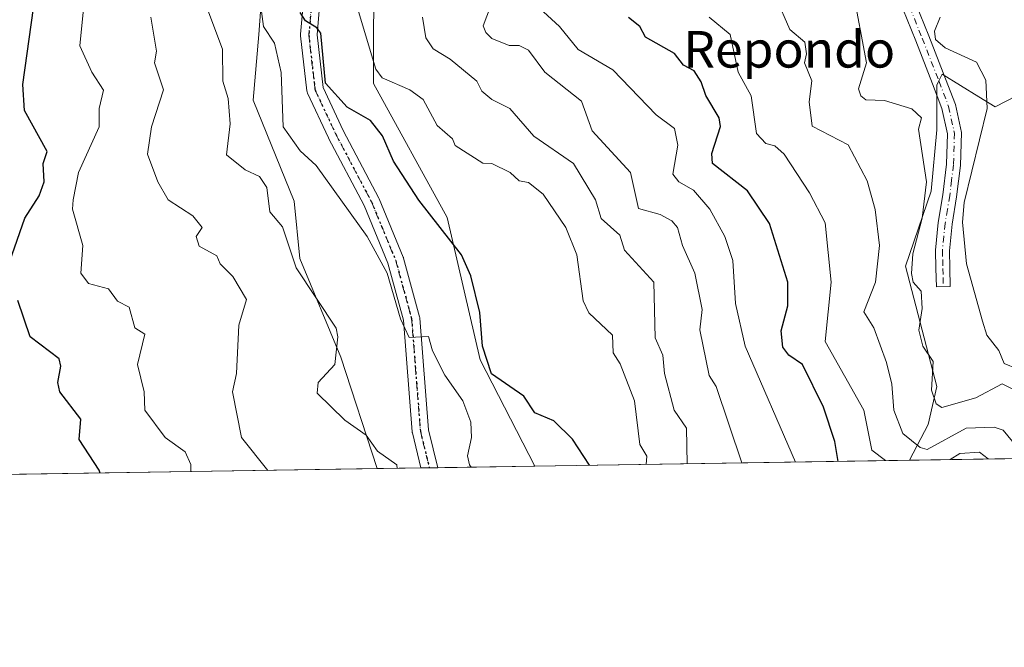
# Model space of a CAD drawing. Units: metres. Extents: x 607196 to 610637, y 4745461 to 4747828.
# Drawn here: x 609626 to 609841, y 4745461 to 4745598 of the extents above; entities that cross this region are included whole.
import ezdxf
from ezdxf.enums import TextEntityAlignment as Align

# ---------------------------------------------------------------- set-up
doc = ezdxf.new("R2010")
doc.units = ezdxf.units.M
doc.header["$MEASUREMENT"] = 0
doc.linetypes.add('DGN Style 4', pattern=[2.6384748266838614, 1.318413404963828, -0.6592067024819142, 0.001648016756204785, -0.6592067024819142])
doc.linetypes.add('DGN Style 5', pattern=[1.1536117293433497, 0.4944050268614355, -0.6592067024819142])
for name, color, linetype, lineweight in [('Arbolado forestal CxS', 92, 'Continuous', 0), ('Camino eje', 30, 'DGN Style 4', 13), ('Comarca CxS', 21, 'Continuous', 0), ('Comunidad Autónoma CxS', 142, 'Continuous', 0), ('Curva de nivel maestra', 30, 'Continuous', 30), ('Curva de nivel normal', 30, 'Continuous', 0), ('Municipio CxS', 4, 'Continuous', 0), ('Pastizal CxS', 92, 'Continuous', 0), ('Pista no pavimentada Cxs', 111, 'Continuous', 0), ('Provincia CxS', 1, 'Continuous', 0), ('Ruta', 7, 'DGN Style 5', 30), ('Texto cartográfico', 7, 'Continuous', 0)]:
    doc.layers.add(name, color=color, linetype=linetype, lineweight=lineweight)
doc.styles.add('Style-Arial', font='txt')

# ---------------------------------------------------------------- blocks, each defined once
blk = doc.blocks.new('*U7')
at = {"layer": 'Arbolado forestal CxS', "color": 92, "linetype": 'Continuous', "lineweight": 0}
blk.add_polyline3d([(609848.5532999998, 4745583.755899999, 625.504700000005), (609839.3485000003, 4745578.968900001, 629.2087999999932), (609835.7528999997, 4745581.1819, 629.9688000000025), (609827.7276999997, 4745586.121300001, 630.3776000000071), (609827.0661000004, 4745584.805299999, 630.7621999999974), (609826.5387000004, 4745583.755700001, 631.094299999997), (609826.5383000001, 4745573.975099999, 633.4272999999957), (609825.3145000003, 4745560.5275, 634.5160999999935), (609819.6816999996, 4745544.108300001, 637.2844999999943), (609826.5371000003, 4745517.7379, 634.9869000000035), (609824.6662999997, 4745509.4133, 637.5044999999955), (609820.5653999997, 4745501.627800001, 641.3754999999946), (609738.5322000004, 4745500.329700001, 677.0414000000019), (609726.5192999998, 4745523.605900001, 675.767399999997), (609719.3359000003, 4745554.737299999, 674.1157999999997), (609703.1722999997, 4745584.0725, 670.9376000000047), (609703.1727, 4745596.644900001, 669.5019999999931), (609703.7719000002, 4745621.7893, 669.5546000000032), (609703.1744999997, 4745676.867699999, 663.2838000000047), (609695.9911000002, 4745707.4005, 660.1073999999935), (609683.4197000006, 4745741.5253, 657.1793999999937), (609674.4398999996, 4745760.0843, 657.4464000000007), (609672.0455, 4745775.051300001, 653.4382999999943)], dxfattribs=at)

msp = doc.modelspace()

# ---------------------------------------------------------------- linework, layer by layer
at = {"layer": 'Arbolado forestal CxS', "color": 92, "linetype": 'Continuous', "lineweight": 0, "extrusion": (0.3986270341460327, 0.006307914159374342, 0.9170914337550514), "elevation": 273613.3802867091, "flags": 128}
msp.add_lwpolyline([(4735258.943626818, -627794.3035805987), (4735258.943626818, -627704.8431767945)], dxfattribs=at)
at = {"layer": 'Arbolado forestal CxS', "color": 92, "linetype": 'Continuous', "lineweight": 0, "extrusion": (0.2377001544103406, 0.003761424430183713, 0.971331296870206), "elevation": 163441.8140286951, "flags": 128}
msp.add_lwpolyline([(4735258.847511403, -664919.5296006155), (4735258.847511403, -664816.7945276424)], dxfattribs=at)
at = {"layer": 'Arbolado forestal CxS', "color": 92, "linetype": 'Continuous', "lineweight": 0}
for points in [[(609599.0119000003, 4745986.385500001, 648.911500000002), (609599.0110999999, 4745952.8597, 646.8672999999981), (609598.4118999997, 4745930.708500001, 647.7679999999964), (609598.4115000004, 4745913.346899999, 649.2448000000004), (609602.6019000001, 4745893.590500001, 650.328800000003), (609621.7591000004, 4745876.827299999, 653.2468999999984), (609631.3372999998, 4745849.886499999, 656.2341000000015), (609644.5072999997, 4745813.3671, 660.5898000000016), (609645.1054999996, 4745793.6107, 664.7387000000017), (609645.1052999999, 4745779.8411, 666.1704000000027), (609645.1048999997, 4745762.4793, 667.1315999999933), (609653.4858999997, 4745745.117699999, 669.9713999999949), (609667.8532999996, 4745713.986300001, 670.005799999999), (609675.6355, 4745686.446900001, 670.6062999999995), (609679.8256999999, 4745665.493100001, 675.9064000000071), (609680.4238999998, 4745637.3553, 676.5002999999997), (609679.8246999999, 4745618.7963, 678.3222999999998), (609678.0280999999, 4745594.849099999, 680.920299999998), (609676.8302999996, 4745580.480699999, 682.3221999999951), (609685.8101000005, 4745558.329500001, 683.3591000000015), (609687.0071, 4745545.757300001, 683.948000000004), (609695.9867000004, 4745524.2049, 684.6306999999942), (609703.9499000004, 4745499.782600001, 684.8870000000024)], [(609630.8337000003, 4745986.2919, 636.063599999994), (609628.3469000002, 4745974.411699999, 637.3509000000049), (609628.3465, 4745961.240700001, 638.590200000006), (609628.3463000003, 4745946.872500001, 638.0044000000053), (609628.3459000001, 4745928.3135, 638.5169000000024), (609633.7335000001, 4745912.1491, 639.2635000000009), (609645.7067, 4745898.3795, 639.346000000005), (609659.4760999996, 4745888.2017, 638.1137000000017), (609667.8570999998, 4745870.2413, 639.6051000000007), (609674.4419, 4745845.695499999, 642.4511000000057), (609681.0268999999, 4745825.340299999, 645.1119999999937), (609681.6250999998, 4745801.991699999, 647.7590000000055), (609681.6244999999, 4745783.432700001, 647.573000000004), (609672.0455, 4745775.051300001, 653.4382999999943), (609674.4398999996, 4745760.0843, 657.4464000000007), (609683.4197000006, 4745741.5253, 657.1793999999937), (609695.9911000002, 4745707.4005, 660.1073999999935), (609703.1744999997, 4745676.867699999, 663.2838000000047), (609703.7719000002, 4745621.7893, 669.5546000000032), (609703.1727, 4745596.644900001, 669.5019999999931), (609703.1722999997, 4745584.0725, 670.9376000000047), (609719.3359000003, 4745554.737299999, 674.1157999999997), (609726.5192999998, 4745523.605900001, 675.767399999997), (609738.5321000004, 4745500.329800001, 677.0414000000019)], [(609645.1052999999, 4745779.8411, 666.1704000000027), (609645.1048999997, 4745762.4793, 667.1315999999933), (609653.4858999997, 4745745.117699999, 669.9713999999949), (609667.8532999996, 4745713.986300001, 670.005799999999), (609675.6355, 4745686.446900001, 670.6062999999995), (609679.8256999999, 4745665.493100001, 675.9064000000071), (609680.4238999998, 4745637.3553, 676.5002999999997), (609679.8246999999, 4745618.7963, 678.3222999999998), (609678.0280999999, 4745594.849099999, 680.920299999998), (609676.8302999996, 4745580.480699999, 682.3221999999951), (609685.8101000005, 4745558.329500001, 683.3591000000015), (609687.0071, 4745545.757300001, 683.948000000004), (609695.9867000004, 4745524.2049, 684.6306999999942), (609703.9500000002, 4745499.782400001, 684.8870000000024), (609595.4451000001, 4745498.065400001, 711.2304000000004), (609583.0396999996, 4745517.2533, 713.3821000000025), (609574.3633000003, 4745533.365900001, 717.6373000000021), (609570.6453, 4745551.957900001, 718.5896999999969), (609566.9272999996, 4745560.633500001, 719.1765000000014), (609522.3086999999, 4745591.620300001, 727.1187999999966), (609498.7603000002, 4745638.7183, 731.8659000000043), (609475.6838999996, 4745656.532099999, 735.306899999996), (609462.8183000004, 4745673.422900001, 738.4119999999967), (609447.9458999997, 4745705.6479, 741.9046999999993)], [(609848.5532999998, 4745583.755899999, 625.504700000005), (609839.3485000003, 4745578.968900001, 629.2087999999932), (609835.7528999997, 4745581.1819, 629.9688000000025), (609827.7276999997, 4745586.121300001, 630.3776000000071), (609827.0661000004, 4745584.805299999, 630.7621999999974), (609826.5387000004, 4745583.755700001, 631.094299999997), (609826.5383000001, 4745573.975099999, 633.4272999999957), (609825.3145000003, 4745560.5275, 634.5160999999935), (609819.6816999996, 4745544.108300001, 637.2844999999943), (609826.5371000003, 4745517.7379, 634.9869000000035), (609824.6662999997, 4745509.4133, 637.5044999999955), (609820.5653999997, 4745501.627900001, 641.3754999999946)]]:
    msp.add_polyline3d(points, dxfattribs=at)
at = {"layer": 'Camino eje', "color": 30, "linetype": 'DGN Style 4', "lineweight": 13}
for points in [[(609694.0610999997, 4745628.7369, 672.2146000000066), (609693.0251000002, 4745623.700099999, 672.5019999999931), (609691.2001, 4745612.470100001, 674.0436000000045), (609690.3951000003, 4745606.860099999, 674.7771000000066), (609689.5800999999, 4745601.200099999, 674.8019999999962), (609688.9918999998, 4745594.721700001, 675.3981000000058), (609690.3569, 4745582.7346, 675.8473999999987), (609694.9077000003, 4745572.9979, 676.8279999999941), (609702.7394000003, 4745558.1812, 677.7687000000005), (609708.0311000004, 4745545.375399999, 678.4557999999961), (609711.5236999998, 4745532.569499999, 679.6195000000008), (609713.4286000002, 4745508.016100001, 681.2369000000035), (609715.3942, 4745499.963500001, 684.6953000000067)], [(609819.6151000002, 4745603.4001, 634.3267000000051), (609823.3501000004, 4745594.0001, 632.1367000000029), (609827.0500999996, 4745584.565099999, 632.7275999999983), (609829.1451000003, 4745579.0551, 634.6984999999986), (609830.4200999998, 4745573.210100001, 636.7198000000062), (609830.2001, 4745566.295100001, 635.1438000000053), (609829.7801000001, 4745562.8651, 635.7364999999991), (609829.3750999998, 4745559.540100001, 635.8671000000032), (609828.8750999998, 4745556.5251, 635.2214999999997), (609828.3651000002, 4745553.4901, 632.7229999999981), (609828.0850999998, 4745550.585100001, 631.6453000000038), (609827.7950999998, 4745547.540100001, 631.4521999999997), (609827.8400999998, 4745545.540100001, 631.4423999999999), (609827.8850999996, 4745543.6351, 631.4363000000012), (609827.9351000005, 4745541.6351, 631.5899000000063), (609827.9801000003, 4745539.6351, 631.9496999999974)]]:
    msp.add_polyline3d(points, dxfattribs=at)
at = {"layer": 'Comarca CxS', "color": 21, "linetype": 'Continuous', "lineweight": 0, "flags": 128}
msp.add_lwpolyline([(607269.1539867123, 4745461.253175839), (607232.3000008152, 4745460.669982511), (607231.6072551884, 4745505.100578197), (607203.3451390798, 4747317.746673256), (607196.2300008159, 4747774.089982487), (607828.6038793476, 4747784.105865715), (609105.0556316631, 4747804.323006446), (610326.76400946, 4747823.673091681), (610599.3200008426, 4747827.989982489), (610623.2231299451, 4746341.865445428), (610626.7164546171, 4746124.675658757), (610627.2097117049, 4746094.008483036), (610636.5300008416, 4745514.539982513), (609363.5328491477, 4745494.395527949), (608920.0921348641, 4745487.378331319), (608627.2568477399, 4745482.74437976)], close=True, dxfattribs=at)
at = {"layer": 'Comunidad Autónoma CxS', "color": 142, "linetype": 'Continuous', "lineweight": 0, "flags": 128}
msp.add_lwpolyline([(607269.1539867123, 4745461.253175839), (607232.3000008152, 4745460.669982511), (607231.6072551884, 4745505.100578197), (607203.3451390798, 4747317.746673256), (607196.2300008159, 4747774.089982487), (607828.6038793476, 4747784.105865715), (609105.0556316631, 4747804.323006446), (610326.76400946, 4747823.673091681), (610599.3200008426, 4747827.989982489), (610623.2231299451, 4746341.865445428), (610626.7164546171, 4746124.675658757), (610627.2097117049, 4746094.008483036), (610636.5300008416, 4745514.539982513), (609363.5328491477, 4745494.395527949), (608920.0921348641, 4745487.378331319), (608627.2568477399, 4745482.74437976)], close=True, dxfattribs=at)
at = {"layer": 'Curva de nivel maestra', "color": 30, "linetype": 'Continuous', "lineweight": 30, "flags": 128}
for points, elevation in [([(609622.3099999996, 4745541.8301), (609626.7699999996, 4745554.610099999), (609629.9600000001, 4745559.4801), (609631.04, 4745562.5601), (609630.79, 4745566.610099999), (609631.6699999999, 4745569.190099999), (609626.7100000001, 4745578.2301), (609626.3899999997, 4745583.9101), (609628.7100000001, 4745600.610099999), (609630.5599999996, 4745606.610099999), (609630.1699999999, 4745611.690099999), (609624.6699999999, 4745626.610099999)], 700), ([(609750.5038000002, 4745500.519300001), (609746.7400000002, 4745506.2601), (609742.7000000002, 4745510.220100001), (609738.5, 4745512.020099999), (609736.1299999999, 4745515.6501), (609729.0099999999, 4745520.530099999), (609727.0599999996, 4745526.610099999), (609726.4299999997, 4745533.950099999), (609724.5, 4745542.020099999), (609722.4100000003, 4745546.610099999), (609713.0899999999, 4745558.530099999), (609707.5800000001, 4745567.100099999), (609705.1399999997, 4745572.6601), (609702.5199999996, 4745576.040100001), (609697.4299999997, 4745578.950099999), (609692.6500000004, 4745584.170100001), (609691.5999999996, 4745595.120100001), (609690.7699999996, 4745596.290100001), (609688.2699999996, 4745597.790100001), (609687.0899999999, 4745599.670100001)], 675), ([(609804.9183999998, 4745501.3804), (609804.2300000006, 4745505.7501), (609801.7400000002, 4745513.2601), (609797.1299999999, 4745522.610099999), (609794.1500000004, 4745524.610099999), (609792.8399999999, 4745526.360099999), (609792.4400000004, 4745529.960100001), (609793.9299999997, 4745535.450099999), (609793.9400000004, 4745540.610099999), (609789.9199999999, 4745553.440099999), (609785.0899999999, 4745560.630100001), (609777.4199999999, 4745566.610099999), (609777.2400000002, 4745568.7601), (609779.2000000002, 4745574.720100001), (609778.8600000005, 4745576.610099999), (609775.9900000002, 4745581.5101), (609774.9699999997, 4745584.4901), (609773.3700000001, 4745586.890100001), (609771.0899999999, 4745588.130100001), (609769.0899999999, 4745590.6501), (609762.7199999997, 4745594.2401), (609761.5, 4745596.610099999), (609759.0499999998, 4745598.5701)], 650), ([(609643.2710999995, 4745498.8224), (609643.0899999999, 4745499.460100001), (609638.6699999999, 4745506.190099999), (609639.0300000003, 4745510.610099999), (609634.4400000004, 4745516.610099999), (609634, 4745518.610099999), (609634.6699999999, 4745522.190099999), (609634.3300000001, 4745523.850099999), (609627.9500000002, 4745528.610099999), (609625.2300000006, 4745536.610099999)], 700)]:
    msp.add_lwpolyline(points, dxfattribs=dict(at, elevation=elevation))
at = {"layer": 'Curva de nivel normal', "color": 30, "linetype": 'Continuous', "lineweight": 0, "flags": 128}
for points, elevation in [([(609708.3359000003, 4745499.8519), (609708.25, 4745500.609999999), (609704.0599999996, 4745503.58), (609701.5899999999, 4745507.109999999), (609696.9100000003, 4745510.430000001), (609690.7999999998, 4745516.32), (609691.0499999998, 4745518.609999999), (609694.7000000002, 4745522.609999999), (609695.3499999996, 4745528.609999999), (609695.0199999996, 4745530.539999999), (609686.2599999999, 4745543.779999999), (609683.2300000006, 4745552.75), (609680.4699999997, 4745555.99), (609679.8099999996, 4745561.33), (609678.2000000002, 4745563.720000001), (609675.0899999999, 4745565.210000001), (609670.9600000001, 4745568.480000001), (609671.7800000003, 4745575.300000001), (609671.2999999998, 4745580.82), (609670.1699999999, 4745584.609999999), (609670.1200000001, 4745591.640000001), (609664.0999999996, 4745607.619999999)], 685), ([(609663.1721999999, 4745499.1372), (609663.1799999997, 4745500.699999999), (609661.9400000004, 4745503.460000001), (609657.54, 4745506.609999999), (609653.0499999998, 4745512.57), (609652.9100000003, 4745516.609999999), (609651.4600000001, 4745522.609999999), (609653.0899999999, 4745529.26), (609650.9199999999, 4745530.609999999), (609649.6299999999, 4745535.15), (609647.0899999999, 4745536.449999999), (609645.0899999999, 4745539.15), (609640.7699999996, 4745540.289999999), (609639.0899999999, 4745542.609999999), (609639.4699999997, 4745548.609999999), (609637.2100000001, 4745556.609999999), (609637.4100000003, 4745558.609999999), (609638.5599999996, 4745564.609999999), (609643.0499999998, 4745574.609999999), (609643.0899999999, 4745578.609999999), (609644.0499999998, 4745582.609999999), (609641.4400000004, 4745586.609999999), (609638.8600000005, 4745592.380000001), (609640.1299999999, 4745605.65)], 695), ([(609724.5834999997, 4745500.108999999), (609724.1799999997, 4745500.609999999), (609723.7300000006, 4745502.609999999), (609724.6100000005, 4745506.609999999), (609724.4600000001, 4745509.980000001), (609722.7599999999, 4745514.609999999), (609718.7599999999, 4745520.279999999), (609716.0800000001, 4745525.600000001), (609715.1900000004, 4745528.710000001), (609710.9500000002, 4745528.470000001), (609709.0899999999, 4745532.609999999), (609706.1399999997, 4745542.609999999), (609701.75, 4745550.609999999), (609690.6299999999, 4745566.15), (609687.0899999999, 4745569.359999999), (609683.4100000003, 4745574.609999999), (609682.9699999997, 4745586.49), (609681.4500000002, 4745592.970000001), (609679.0499999998, 4745596.609999999), (609677.8799999999, 4745605.4)], 680), ([(609729.5999999996, 4745603.119999999), (609727.2100000001, 4745596.730000001), (609727.7699999996, 4745595.289999999), (609729.0899999999, 4745593.930000001), (609732.8700000001, 4745592.390000001), (609735.0899999999, 4745592.449999999), (609737.0899999999, 4745591.369999999), (609740.6799999997, 4745586.609999999), (609748.7199999997, 4745580.24), (609751.0899999999, 4745573.74), (609759.4400000004, 4745564.609999999), (609761.2000000002, 4745556.720000001), (609765.9400000004, 4745555.460000001), (609768.5300000003, 4745554.050000001), (609769.7800000003, 4745552.609999999), (609770.8200000003, 4745548.609999999), (609773.5599999996, 4745542.609999999), (609775.1500000004, 4745534.609999999), (609774.6200000001, 4745530.140000001), (609776.6799999997, 4745520.199999999), (609778.2400000002, 4745517.76), (609783.8348000003, 4745501.046599999)], 660), ([(609844.5, 4745504.02), (609841.0899999999, 4745508.210000001), (609839.0899999999, 4745508.9), (609832.9800000006, 4745508.609999999), (609824.4199999999, 4745503.939999999), (609822.9000000004, 4745504.42), (609819.0899999999, 4745507.480000001), (609817.1500000004, 4745512.609999999), (609816.7300000006, 4745518.25), (609815.5199999996, 4745523.039999999), (609812.7599999999, 4745530.609999999), (609810.5599999996, 4745534.08), (609813.1200000001, 4745540.609999999), (609814.0099999999, 4745548.609999999), (609813.0199999996, 4745556.539999999), (609811.29, 4745562.810000001), (609807.1299999999, 4745570.65), (609799.2599999999, 4745574.779999999), (609798.5599999996, 4745580.08), (609799.1799999997, 4745584.699999999), (609797.54, 4745588.609999999), (609797.9800000006, 4745590.609999999), (609797.6399999997, 4745593.16), (609794.3899999997, 4745595.91), (609791.3300000001, 4745602.850000001)], 640), ([(609846.2000000002, 4745515.720000001), (609840.8399999999, 4745518.359999999), (609835.0899999999, 4745515.310000001), (609827.6600000003, 4745513.180000001), (609826.4199999999, 4745513.939999999), (609825.4199999999, 4745516.939999999), (609825.75, 4745523.27), (609823.5199999996, 4745526.609999999), (609822.5800000001, 4745530.100000001), (609823.3600000005, 4745534.880000001), (609823.1500000004, 4745538.609999999), (609821.3600000005, 4745540.609999999), (609821.0199999996, 4745542.539999999), (609821.2800000003, 4745546.800000001), (609823.3499999996, 4745554.609999999), (609824.3200000003, 4745562.609999999), (609822.5599999996, 4745574.08), (609823.2000000002, 4745576.609999999), (609821.0599999996, 4745578.58), (609815.0899999999, 4745580.42), (609811.0099999999, 4745580.529999999), (609809.9000000004, 4745581.42), (609809.4199999999, 4745582.939999999), (609811.1299999999, 4745588.65), (609808.1699999999, 4745604.609999999)], 635), ([(609680.0166999997, 4745499.4038), (609674.2400000002, 4745506.609999999), (609672.2800000003, 4745516.609999999), (609673.1799999997, 4745520.609999999), (609673.6399999997, 4745531.16), (609675.3200000003, 4745536.84), (609672.3600000005, 4745541.880000001), (609669.6100000005, 4745544.609999999), (609668.8300000001, 4745546.350000001), (609664.9699999997, 4745548.49), (609664.3300000001, 4745550.609999999), (609665.6200000001, 4745552.609999999), (609663.6200000001, 4745555.140000001), (609658.1699999999, 4745558.609999999), (609655.9299999997, 4745562.609999999), (609653.7000000002, 4745568.609999999), (609654.54, 4745574.609999999), (609657.1900000004, 4745582.710000001), (609655.2100000001, 4745588.609999999), (609655.6600000003, 4745591.180000001), (609654.4100000003, 4745598.609999999)], 690), ([(609762.8580999998, 4745500.7147), (609763.0300000003, 4745502.550000001), (609761.5300000003, 4745505.050000001), (609760.3200000003, 4745514.609999999), (609757.1799999997, 4745522.699999999), (609755.6399999997, 4745525.16), (609755.5199999996, 4745529.039999999), (609750.3499999996, 4745533.869999999), (609749.0899999999, 4745536.550000001), (609747.6799999997, 4745546.609999999), (609745.3300000001, 4745552.609999999), (609740.3300000001, 4745559.850000001), (609737.0899999999, 4745562.449999999), (609735.0899999999, 4745562.800000001), (609733.0899999999, 4745564.619999999), (609729.0899999999, 4745566.609999999), (609727.0899999999, 4745566.689999999), (609721.0899999999, 4745570.52), (609720.4500000002, 4745571.970000001), (609717.0899999999, 4745574.939999999), (609714.0499999998, 4745580.609999999), (609711.0899999999, 4745582.720000001), (609705.0899999999, 4745585.359999999), (609703.6900000004, 4745587.210000001), (609699.6299999999, 4745600.609999999)], 670), ([(609771.8849999999, 4745500.8575), (609771.7300000006, 4745508.609999999), (609769.0199999996, 4745512.609999999), (609766.9100000003, 4745520.609999999), (609766.5199999996, 4745524.609999999), (609764.8700000001, 4745528.390000001), (609764.5999999996, 4745540.609999999), (609758.1299999999, 4745547.65), (609757.0899999999, 4745550.930000001), (609753.0499999998, 4745554.57), (609751.7599999999, 4745558.609999999), (609746.9500000002, 4745566.609999999), (609738.2999999998, 4745572.609999999), (609733.0599999996, 4745578.609999999), (609729.0899999999, 4745580.58), (609726.9000000004, 4745582.42), (609725.7699999996, 4745584.609999999), (609719.9299999997, 4745589.449999999), (609716.2000000002, 4745591.720000001), (609714.6200000001, 4745594.140000001), (609713.9000000004, 4745598.609999999)], 665), ([(609739.5, 4745600.609999999), (609743.9000000004, 4745596.609999999), (609748.0199999996, 4745591.539999999), (609755.5700000003, 4745587.09), (609765.0899999999, 4745577.279999999), (609769.0899999999, 4745574.230000001), (609769.8499999996, 4745570.609999999), (609768.7100000001, 4745564.230000001), (609770.0499999998, 4745562.609999999), (609773.25, 4745560.77), (609776.8600000005, 4745556.609999999), (609780.1200000001, 4745550.609999999), (609781.8499999996, 4745545.369999999), (609782.4199999999, 4745535.939999999), (609784.5599999996, 4745526.609999999), (609795.5991000002, 4745501.232799999)], 655), ([(609815.3158999998, 4745501.5448), (609812.2999999998, 4745503.82), (609810.5599999996, 4745512.609999999), (609802.1299999999, 4745527.65), (609803.4299999997, 4745540.609999999), (609802.0599999996, 4745553.58), (609798.6399999997, 4745560.16), (609793.0899999999, 4745568.609999999), (609791.0899999999, 4745570.449999999), (609789.0899999999, 4745570.960000001), (609787.0899999999, 4745573.140000001), (609785.9000000004, 4745581.42), (609783.0599999996, 4745586.609999999), (609781.2800000003, 4745594.800000001), (609776.7199999997, 4745598.609999999)], 645), ([(609844.1200000001, 4745521.640000001), (609841.2800000003, 4745522.800000001), (609840.1399999997, 4745525.66), (609837.4900000002, 4745529.01), (609836.5199999996, 4745532.039999999), (609833.0700000003, 4745544.609999999), (609832.2100000001, 4745553.730000001), (609832.5199999996, 4745558.039999999), (609837.5700000003, 4745578.609999999), (609837.29, 4745584.810000001), (609835.2599999999, 4745588.779999999), (609828.4100000003, 4745591.930000001), (609826.2400000002, 4745593.76), (609826.0300000003, 4745595.550000001), (609827.2699999996, 4745598.609999999)], 630), ([(609837.7858999996, 4745501.900400001), (609835.8799999999, 4745503.4), (609831.5599999996, 4745503.08), (609829.4842999997, 4745501.768999999)], 645)]:
    msp.add_lwpolyline(points, dxfattribs=dict(at, elevation=elevation))
at = {"layer": 'Municipio CxS', "color": 4, "linetype": 'Continuous', "lineweight": 0, "flags": 128}
msp.add_lwpolyline([(609105.0556316631, 4747804.323006446), (610326.76400946, 4747823.673091681), (610599.3200008426, 4747827.989982489), (610623.2231299451, 4746341.865445428), (610626.7164546171, 4746124.675658757), (610627.2097117049, 4746094.008483036), (610636.5300008416, 4745514.539982513), (609363.5328491477, 4745494.395527949)], dxfattribs=at)
at = {"layer": 'Pastizal CxS', "color": 92, "linetype": 'Continuous', "lineweight": 0, "extrusion": (0.03462697312291747, 0.0005478951443417234, 0.9994001563654349), "elevation": 24357.26849871178, "flags": 128}
msp.add_lwpolyline([(4735259.844262526, -684414.2910316696), (4735259.844262527, -684388.8978234896)], dxfattribs=at)
at = {"layer": 'Pastizal CxS', "color": 92, "linetype": 'Continuous', "lineweight": 0, "extrusion": (0.2833377596082753, 0.004483883636381974, 0.959009702123862), "elevation": 194687.2332875984, "flags": 128}
msp.add_lwpolyline([(4735258.174023652, -656466.0001824354), (4735258.174023652, -656455.9900628)], dxfattribs=at)
at = {"layer": 'Pastizal CxS', "color": 92, "linetype": 'Continuous', "lineweight": 0, "extrusion": (0.1645056938610953, 0.002602571590730272, 0.9863727000015738), "elevation": 113324.6095599097, "flags": 128}
msp.add_lwpolyline([(4735261.369569356, -675263.3005043658), (4735261.369569357, -675261.4290708131)], dxfattribs=at)
at = {"layer": 'Pastizal CxS', "color": 92, "linetype": 'Continuous', "lineweight": 0, "extrusion": (0.1627895422980461, 0.002575420916575485, 0.9866574542998675), "elevation": 112149.5961390349, "flags": 128}
msp.add_lwpolyline([(4735261.370417677, -675461.3087516942), (4735261.370417678, -675459.4378582468)], dxfattribs=at)
at = {"layer": 'Pastizal CxS', "color": 92, "linetype": 'Continuous', "lineweight": 0, "extrusion": (0.2021676859758055, 0.003199772240792916, 0.9793456939226288), "elevation": 139117.0059085033, "flags": 128}
msp.add_lwpolyline([(4735256.740876233, -670481.1495266223), (4735256.740876233, -670459.405451095)], dxfattribs=at)
at = {"layer": 'Pastizal CxS', "color": 92, "linetype": 'Continuous', "lineweight": 0}
for points in [[(609599.0119000003, 4745986.385500001, 648.911500000002), (609599.0110999999, 4745952.8597, 646.8672999999981), (609598.4118999997, 4745930.708500001, 647.7679999999964), (609598.4115000004, 4745913.346899999, 649.2448000000004), (609602.6019000001, 4745893.590500001, 650.328800000003), (609621.7591000004, 4745876.827299999, 653.2468999999984), (609631.3372999998, 4745849.886499999, 656.2341000000015), (609644.5072999997, 4745813.3671, 660.5898000000016), (609645.1054999996, 4745793.6107, 664.7387000000017), (609645.1052999999, 4745779.8411, 666.1704000000027), (609645.1048999997, 4745762.4793, 667.1315999999933), (609653.4858999997, 4745745.117699999, 669.9713999999949), (609667.8532999996, 4745713.986300001, 670.005799999999), (609675.6355, 4745686.446900001, 670.6062999999995), (609679.8256999999, 4745665.493100001, 675.9064000000071), (609680.4238999998, 4745637.3553, 676.5002999999997), (609679.8246999999, 4745618.7963, 678.3222999999998), (609678.0280999999, 4745594.849099999, 680.920299999998), (609676.8302999996, 4745580.480699999, 682.3221999999951), (609685.8101000005, 4745558.329500001, 683.3591000000015), (609687.0071, 4745545.757300001, 683.948000000004), (609695.9867000004, 4745524.2049, 684.6306999999942), (609703.9499000004, 4745499.782600001, 684.8870000000024)], [(609630.8337000003, 4745986.2919, 636.063599999994), (609628.3469000002, 4745974.411699999, 637.3509000000049), (609628.3465, 4745961.240700001, 638.590200000006), (609628.3463000003, 4745946.872500001, 638.0044000000053), (609628.3459000001, 4745928.3135, 638.5169000000024), (609633.7335000001, 4745912.1491, 639.2635000000009), (609645.7067, 4745898.3795, 639.346000000005), (609659.4760999996, 4745888.2017, 638.1137000000017), (609667.8570999998, 4745870.2413, 639.6051000000007), (609674.4419, 4745845.695499999, 642.4511000000057), (609681.0268999999, 4745825.340299999, 645.1119999999937), (609681.6250999998, 4745801.991699999, 647.7590000000055), (609681.6244999999, 4745783.432700001, 647.573000000004), (609672.0455, 4745775.051300001, 653.4382999999943), (609674.4398999996, 4745760.0843, 657.4464000000007), (609683.4197000006, 4745741.5253, 657.1793999999937), (609695.9911000002, 4745707.4005, 660.1073999999935), (609703.1744999997, 4745676.867699999, 663.2838000000047), (609703.7719000002, 4745621.7893, 669.5546000000032), (609703.1727, 4745596.644900001, 669.5019999999931), (609703.1722999997, 4745584.0725, 670.9376000000047), (609719.3359000003, 4745554.737299999, 674.1157999999997), (609726.5192999998, 4745523.605900001, 675.767399999997), (609738.5321000004, 4745500.329800001, 677.0414000000019)], [(609703.7719000002, 4745621.7893, 669.5546000000032), (609703.1727, 4745596.644900001, 669.5019999999931), (609703.1722999997, 4745584.0725, 670.9376000000047), (609719.3359000003, 4745554.737299999, 674.1157999999997), (609726.5192999998, 4745523.605900001, 675.767399999997), (609738.5322000004, 4745500.329700001, 677.0414000000019), (609703.9500000002, 4745499.782400001, 684.8870000000024), (609695.9867000004, 4745524.2049, 684.6306999999942), (609687.0071, 4745545.757300001, 683.948000000004), (609685.8101000005, 4745558.329500001, 683.3591000000015), (609676.8302999996, 4745580.480699999, 682.3221999999951), (609678.0280999999, 4745594.849099999, 680.920299999998), (609679.8246999999, 4745618.7963, 678.3222999999998)], [(609867.3114, 4745502.367500001, 644.0669999999955), (609820.5653999997, 4745501.627800001, 641.3754999999946), (609824.6662999997, 4745509.4133, 637.5044999999955), (609826.5371000003, 4745517.7379, 634.9869000000035), (609819.6816999996, 4745544.108300001, 637.2844999999943), (609825.3145000003, 4745560.5275, 634.5160999999935), (609826.5383000001, 4745573.975099999, 633.4272999999957), (609826.5387000004, 4745583.755700001, 631.094299999997), (609827.0661000004, 4745584.805299999, 630.7621999999974), (609827.7276999997, 4745586.121300001, 630.3776000000071), (609835.7528999997, 4745581.1819, 629.9688000000025), (609839.3485000003, 4745578.968900001, 629.2087999999932), (609848.5532999998, 4745583.755899999, 625.504700000005)], [(609848.5532999998, 4745583.755899999, 625.504700000005), (609839.3485000003, 4745578.968900001, 629.2087999999932), (609835.7528999997, 4745581.1819, 629.9688000000025), (609827.7276999997, 4745586.121300001, 630.3776000000071), (609827.0661000004, 4745584.805299999, 630.7621999999974), (609826.5387000004, 4745583.755700001, 631.094299999997), (609826.5383000001, 4745573.975099999, 633.4272999999957), (609825.3145000003, 4745560.5275, 634.5160999999935), (609819.6816999996, 4745544.108300001, 637.2844999999943), (609826.5371000003, 4745517.7379, 634.9869000000035), (609824.6662999997, 4745509.4133, 637.5044999999955), (609820.5653999997, 4745501.627900001, 641.3754999999946)]]:
    msp.add_polyline3d(points, dxfattribs=at)
at = {"layer": 'Pista no pavimentada Cxs', "color": 111, "linetype": 'Continuous', "lineweight": 0, "extrusion": (-0.5329097676087836, -0.008430928648897098, 0.8461300721693263), "elevation": -364352.9251386203, "flags": 128}
msp.add_lwpolyline([(-4735261.369993513, 579717.5756598319), (-4735261.369993514, 579713.212427684)], dxfattribs=at)
at = {"layer": 'Pista no pavimentada Cxs', "color": 111, "linetype": 'Continuous', "lineweight": 0}
for points in [[(609821.0401, 4745603.970100001, 632.852899999998), (609824.7801000001, 4745594.5601, 631.7642000000051), (609828.4801000003, 4745585.120100001, 631.748900000006), (609830.6201, 4745579.4901, 632.8224999999948), (609831.9600999998, 4745573.350099999, 635.1431000000011), (609831.7301000003, 4745566.1801, 632.9458000000013), (609830.8901000004, 4745559.3201, 633.5997999999963), (609829.8901000004, 4745553.290100001, 631.8176999999996), (609829.3300999999, 4745547.4801, 631.0771999999997), (609829.4200999998, 4745543.670100001, 631.0718000000053), (609829.5100999996, 4745539.670100001, 631.4018999999971), (609826.4501, 4745539.600099999, 632.8019000000058), (609826.3501000004, 4745543.600099999, 632.2762999999978), (609826.2600999996, 4745547.600099999, 632.420299999998), (609826.8400999998, 4745553.690099999, 633.8046999999933), (609827.8601000002, 4745559.7601, 638.1993999999977), (609828.6700999998, 4745566.4101, 637.3087999999989), (609828.8800999997, 4745573.0701, 638.254700000005), (609827.6700999998, 4745578.620100001, 636.7388000000064), (609825.6201, 4745584.0101, 634.1584000000003), (609821.9200999998, 4745593.440099999, 632.2016000000004), (609818.1901000004, 4745602.8301, 635.8114999999962)], [(609821.0401, 4745603.970100001, 632.852899999998), (609824.7801000001, 4745594.5601, 631.7642000000051), (609828.4801000003, 4745585.120100001, 631.748900000006), (609830.6201, 4745579.4901, 632.8224999999948), (609831.9600999998, 4745573.350099999, 635.1431000000011), (609831.7301000003, 4745566.1801, 632.9458000000013), (609830.8901000004, 4745559.3201, 633.5997999999963), (609829.8901000004, 4745553.290100001, 631.8176999999996), (609829.3300999999, 4745547.4801, 631.0771999999997), (609829.4200999998, 4745543.670100001, 631.0718000000053), (609829.5100999996, 4745539.670100001, 631.4018999999971), (609826.4501, 4745539.600099999, 632.8019000000058), (609826.3501000004, 4745543.600099999, 632.2762999999978), (609826.2600999996, 4745547.600099999, 632.420299999998), (609826.8400999998, 4745553.690099999, 633.8046999999933), (609827.8601000002, 4745559.7601, 638.1993999999977), (609828.6700999998, 4745566.4101, 637.3087999999989), (609828.8800999997, 4745573.0701, 638.254700000005), (609827.6700999998, 4745578.620100001, 636.7388000000064), (609825.6201, 4745584.0101, 634.1584000000003), (609821.9200999998, 4745593.440099999, 632.2016000000004), (609818.1901000004, 4745602.8301, 635.8114999999962)], [(609691.3685999997, 4745600.990499999, 674.4545999999973), (609690.8010999998, 4745594.742500001, 674.9452000000019), (609692.1120999996, 4745583.2303, 675.439400000003), (609696.5197999999, 4745573.800100001, 676.6223000000027), (609704.3306999998, 4745559.022299999, 677.622199999998), (609704.4030999999, 4745558.8687, 677.6177000000025), (609709.6946999999, 4745546.062899999, 678.1429000000062), (609709.7225000003, 4745545.9911, 678.1469999999972), (609709.7676999997, 4745545.849099999, 678.1564999999973), (609713.2603000002, 4745533.043299999, 679.0907000000007), (609713.2964000005, 4745532.882099999, 679.1042000000016), (609713.3185000002, 4745532.708699999, 679.1205999999949), (609715.2119000005, 4745508.301100001, 681.4964000000036), (609717.2400000002, 4745499.992699999, 685.8512000000047), (609713.5484999996, 4745499.9343, 683.5255999999936), (609711.6799, 4745507.589299999, 681.2617000000029), (609711.6558999997, 4745507.703700001, 681.2608999999939), (609711.6342000002, 4745507.876900001, 681.2575999999972), (609709.7423, 4745532.260299999, 680.4149000000034), (609706.3243000006, 4745544.792500001, 679.0219999999972), (609701.1083000004, 4745557.415300001, 678.6298999999999), (609693.3163999999, 4745572.1567, 677.4470000000001), (609693.2770999996, 4745572.2357, 677.3366999999998), (609688.7263000002, 4745581.9725, 676.2753999999986), (609688.6249000002, 4745582.2455, 676.2581000000064), (609688.5685000002, 4745582.530900001, 676.2308000000048), (609687.2034999998, 4745594.518100001, 675.9931999999973), (609687.1922000004, 4745594.721700001, 675.9894999999962), (609687.1993000006, 4745594.884500001, 675.9749000000012), (609687.7874999996, 4745601.3629, 675.1392999999953)], [(609713.5484999996, 4745499.9343, 683.5256999999983), (609711.6799, 4745507.589299999, 681.2617000000029), (609711.6558999997, 4745507.703700001, 681.2608999999939), (609711.6342000002, 4745507.876900001, 681.2575999999972), (609709.7423, 4745532.260299999, 680.4149000000034), (609706.3243000006, 4745544.792500001, 679.0219999999972), (609701.1083000004, 4745557.415300001, 678.6298999999999), (609693.3163999999, 4745572.1567, 677.4470000000001), (609693.2770999996, 4745572.2357, 677.3366999999998), (609688.7263000002, 4745581.9725, 676.2753999999986), (609688.6249000002, 4745582.2455, 676.2581000000064), (609688.5685000002, 4745582.530900001, 676.2308000000048), (609687.2034999998, 4745594.518100001, 675.9931999999973), (609687.1922000004, 4745594.721700001, 675.9894999999962), (609687.1993000006, 4745594.884500001, 675.9749000000012), (609687.7874999996, 4745601.3629, 675.1392999999953)], [(609691.3685999997, 4745600.990499999, 674.4545999999973), (609690.8010999998, 4745594.742500001, 674.9452000000019), (609692.1120999996, 4745583.2303, 675.439400000003), (609696.5197999999, 4745573.800100001, 676.6223000000027), (609704.3306999998, 4745559.022299999, 677.622199999998), (609704.4030999999, 4745558.8687, 677.6177000000025), (609709.6946999999, 4745546.062899999, 678.1429000000062), (609709.7225000003, 4745545.9911, 678.1469999999972), (609709.7676999997, 4745545.849099999, 678.1564999999973), (609713.2603000002, 4745533.043299999, 679.0907000000007), (609713.2964000005, 4745532.882099999, 679.1042000000016), (609713.3185000002, 4745532.708699999, 679.1205999999949), (609715.2119000005, 4745508.301100001, 681.4964000000036), (609717.2399000004, 4745499.992699999, 685.8512000000047)]]:
    msp.add_polyline3d(points, dxfattribs=at)
at = {"layer": 'Provincia CxS', "color": 1, "linetype": 'Continuous', "lineweight": 0, "flags": 128}
msp.add_lwpolyline([(607269.1539867123, 4745461.253175839), (607232.3000008152, 4745460.669982511), (607231.6072551884, 4745505.100578197), (607203.3451390798, 4747317.746673256), (607196.2300008159, 4747774.089982487), (607828.6038793476, 4747784.105865715), (609105.0556316631, 4747804.323006446), (610326.76400946, 4747823.673091681), (610599.3200008426, 4747827.989982489), (610623.2231299451, 4746341.865445428), (610626.7164546171, 4746124.675658757), (610627.2097117049, 4746094.008483036), (610636.5300008416, 4745514.539982513), (609363.5328491477, 4745494.395527949), (608920.0921348641, 4745487.378331319), (608627.2568477399, 4745482.74437976)], close=True, dxfattribs=at)
at = {"layer": 'Ruta', "color": 7, "linetype": 'DGN Style 5', "lineweight": 30}
msp.add_polyline3d([(609689.5800999999, 4745601.200099999, 674.8019999999962), (609688.9918999998, 4745594.721700001, 675.3981000000058), (609690.3569, 4745582.7346, 675.8473999999987), (609694.9077000003, 4745572.9979, 676.8279999999941), (609702.7394000003, 4745558.1812, 677.7687000000005), (609708.0311000004, 4745545.375399999, 678.4557999999961), (609711.5236999998, 4745532.569499999, 679.6195000000008), (609713.4286000002, 4745508.016100001, 681.2369000000035), (609715.3942, 4745499.9637, 684.6952000000019)], dxfattribs=at)

# ---------------------------------------------------------------- block references
at = {"layer": 'Arbolado forestal CxS', "color": 92, "linetype": 'Continuous', "lineweight": 0}
msp.add_blockref('*U7', (0, 0), dxfattribs=at)

# ---------------------------------------------------------------- texts
at = {"layer": 'Texto cartográfico', "color": 7, "linetype": 'Continuous', "lineweight": 0, "style": 'Style-Arial'}
msp.add_text('Repondo', height=8, dxfattribs=at).set_placement((609794.2336292682, 4745591.59015), align=Align.MIDDLE_CENTER)

doc.saveas('drawing.dxf')
